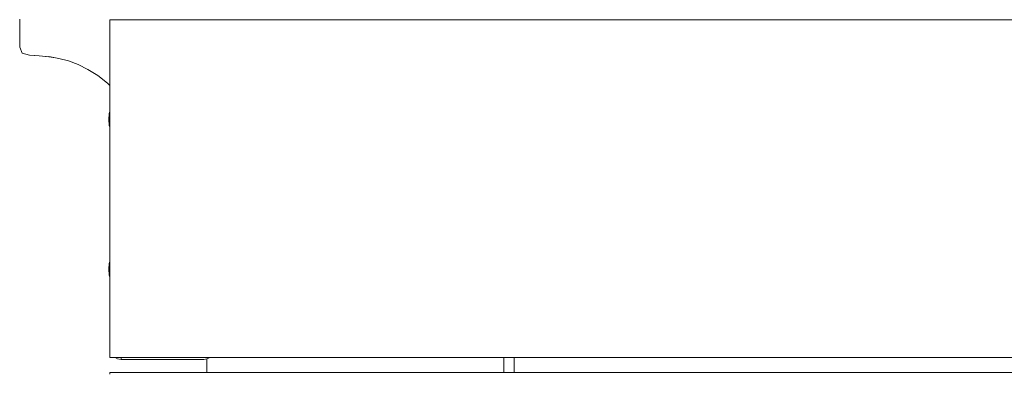
# Model space of a CAD drawing. Units: millimetres. Extents: x -5005 to 201, y -4190 to 6174.
# Drawn here: x -2870 to -2607, y 875 to 969 of the extents above; entities that cross this region are included whole.
import ezdxf

# ---------------------------------------------------------------- set-up
doc = ezdxf.new("R2010")
doc.units = ezdxf.units.MM
doc.header["$MEASUREMENT"] = 0
for name, color, linetype, lineweight in [('a_Ном._пера__7', 7, 'Continuous', 18), ('B_Ном._пера__7', 7, 'Continuous', 18), ('L_Ном._пера__7', 7, 'Continuous', 18), ('O_Ном._пера__7', 7, 'Continuous', 18), ('S_Ном._пера__7', 7, 'Continuous', 18)]:
    doc.layers.add(name, color=color, linetype=linetype, lineweight=lineweight)

msp = doc.modelspace()

# ---------------------------------------------------------------- linework, layer by layer
at = {"layer": 'a_Ном._пера__7', "color": 7, "linetype": 'Continuous', "lineweight": 18}
for points in [[(-2842.69, 879.13), (-2842.69, 879.48)], [(-2819.77, 879.13), (-2819.08, 879.48)], [(-2842.69, 878.98), (-2842.69, 879.13)], [(-2820.69, 878.98), (-2842.69, 878.98)], [(-2842.69, 878.98), (-2820.69, 878.98)], [(-2820.69, 878.98), (-2819.77, 879.13)], [(-2820.69, 878.98), (-2819.83, 879.12)], [(-2819.88, 879.11), (-2819.88, 875.48)], [(-2845.68, 875.1), (-2845.68, 875.48)], [(-2265.72, 875.48), (-2845.68, 875.48)], [(-2845.67, 875.48), (-2265.71, 875.48)]]:
    msp.add_lwpolyline(points, dxfattribs=at)
at = {"layer": 'B_Ном._пера__7', "color": 7, "linetype": 'Continuous', "lineweight": 18}
for points in [[(-2740.68, 875.48), (-2740.68, 879.48)], [(-2740.68, 875.48), (-2740.68, 879.48)], [(-2737.9, 875.48), (-2737.9, 879.48)], [(-2819.83, 875.48), (-2819.83, 879.12)], [(-2819.83, 875.48), (-2819.83, 879.12)]]:
    msp.add_lwpolyline(points, dxfattribs=at)
at = {"layer": 'L_Ном._пера__7', "color": 7, "linetype": 'Continuous', "lineweight": 18}
for points in [[(-2869.73, 969.66), (-2869.73, 969.19)], [(-2869.73, 968.75), (-2869.73, 969.19)], [(-2869.73, 968.75), (-2869.73, 968.32)], [(-2869.73, 967.92), (-2869.73, 968.32)], [(-2869.73, 968.13), (-2869.73, 968.17)], [(-2869.73, 967.97), (-2869.73, 968.03)], [(-2869.73, 967.92), (-2869.73, 967.54)], [(-2869.73, 967.81), (-2869.73, 967.89)], [(-2869.73, 967.66), (-2869.73, 967.77)], [(-2869.73, 967.19), (-2869.73, 967.54)], [(-2869.73, 967.19), (-2869.73, 966.84)], [(-2869.73, 966.46), (-2869.73, 966.84)], [(-2869.73, 966.46), (-2869.73, 966.06)], [(-2869.73, 965.66), (-2869.73, 966.06)], [(-2869.73, 965.66), (-2869.73, 965.28)], [(-2869.73, 964.91), (-2869.73, 965.28)], [(-2869.73, 964.91), (-2869.73, 964.56)], [(-2869.73, 964.24), (-2869.73, 964.56)], [(-2869.73, 964.24), (-2869.73, 963.93)], [(-2869.73, 963.65), (-2869.73, 963.93)], [(-2869.73, 963.65), (-2869.73, 963.39)], [(-2869.73, 963.15), (-2869.73, 963.39)], [(-2869.73, 963.15), (-2869.73, 962.94)], [(-2869.73, 962.76), (-2869.73, 962.94)], [(-2869.73, 962.76), (-2869.73, 962.61)], [(-2869.73, 962.52), (-2869.73, 962.61)], [(-2869.73, 962.52), (-2869.73, 962.46)], [(-2869.73, 962.41), (-2869.73, 962.46)], [(-2869.73, 962.41), (-2869.73, 962.37)], [(-2869.73, 962.33), (-2869.73, 962.37)], [(-2869.73, 962.33), (-2869.73, 962.29)], [(-2869.73, 962.18), (-2869.08, 960.58)], [(-2867.13, 960.02), (-2869.08, 960.58)], [(-2867.13, 960.02), (-2865.68, 959.95)], [(-2864.53, 959.9), (-2867.13, 960.02)], [(-2861.93, 959.63), (-2864.53, 959.9)], [(-2864.53, 959.9), (-2862.67, 959.71)], [(-2859.33, 959.18), (-2861.93, 959.64)], [(-2861.93, 959.63), (-2860.14, 959.32)], [(-2859.33, 959.18), (-2856.73, 958.49)], [(-2854.13, 957.52), (-2856.73, 958.49)], [(-2854.13, 957.52), (-2851.53, 956.23)], [(-2851.53, 956.23), (-2848.93, 954.59)], [(-2846.33, 952.56), (-2848.93, 954.59)], [(-2845.7, 951.95), (-2846.33, 952.56)]]:
    msp.add_lwpolyline(points, dxfattribs=at)
at = {"layer": 'O_Ном._пера__7', "color": 7, "linetype": 'Continuous', "lineweight": 18}
for points in [[(-2845.68, 969.1), (-2845.68, 969.48)], [(-2845.68, 968.02), (-2845.68, 969.1)], [(-2845.67, 969.48), (-2265.71, 969.48)], [(-2845.7, 965.98), (-2845.68, 966.07)], [(-2845.7, 965.98), (-2845.7, 949.62)], [(-2845.7, 965.98), (-2845.7, 949.98)], [(-2845.7, 965.98), (-2845.7, 944.99)], [(-2845.68, 964.48), (-2845.68, 968.02)], [(-2845.68, 966.39), (-2845.68, 967.01)], [(-2845.68, 965.46), (-2845.68, 966.39)], [(-2845.68, 964.48), (-2845.68, 966.39)], [(-2845.67, 966.39), (-2845.67, 967.26)], [(-2845.67, 964.48), (-2845.67, 966.39)], [(-2845.68, 964.48), (-2845.68, 965.46)], [(-2845.68, 964.48), (-2845.68, 884.48)], [(-2845.7, 948.58), (-2845.7, 949.62)], [(-2845.7, 946.98), (-2845.7, 948.58)], [(-2845.7, 945.02), (-2845.7, 946.98)], [(-2845.7, 942.94), (-2845.7, 945.02)], [(-2845.7, 940.98), (-2845.7, 942.94)], [(-2845.7, 939.39), (-2845.7, 940.98)], [(-2845.7, 940.82), (-2845.7, 906.98)], [(-2845.7, 940.82), (-2845.7, 939.39)], [(-2845.7, 940.82), (-2845.7, 905.1)], [(-2845.7, 939.39), (-2845.7, 908.58)], [(-2845.7, 939.39), (-2845.7, 938.34)], [(-2845.7, 938.34), (-2845.7, 937.98)], [(-2845.7, 909.98), (-2845.7, 909.62)], [(-2845.7, 909.62), (-2845.7, 908.58)], [(-2845.7, 908.58), (-2845.7, 906.98)], [(-2845.7, 906.98), (-2845.7, 908.58)], [(-2845.7, 905.02), (-2845.7, 906.98)], [(-2845.7, 902.94), (-2845.7, 905.02)], [(-2845.7, 900.98), (-2845.7, 902.94)], [(-2845.7, 899.39), (-2845.7, 900.98)], [(-2845.7, 900.93), (-2845.7, 881.98)], [(-2845.7, 898.34), (-2845.7, 899.39)], [(-2845.7, 881.98), (-2845.7, 898.34)], [(-2845.7, 881.98), (-2845.7, 897.98)], [(-2845.68, 884.48), (-2845.68, 883.51)], [(-2845.68, 884.48), (-2845.68, 882.57)], [(-2845.67, 884.48), (-2845.67, 883.51)], [(-2845.67, 884.48), (-2845.67, 882.57)], [(-2845.7, 881.98), (-2845.68, 881.89)], [(-2845.68, 882.57), (-2845.68, 883.51)], [(-2845.68, 881.7), (-2845.68, 882.57)], [(-2845.67, 882.57), (-2845.67, 883.51)], [(-2845.68, 880.95), (-2845.68, 881.7)], [(-2845.68, 879.86), (-2845.68, 880.95)], [(-2845.68, 879.48), (-2845.68, 879.86)], [(-2265.71, 879.48), (-2845.67, 879.48)], [(-2843.62, 879.13), (-2844.32, 879.48)], [(-2842.69, 879.13), (-2842.69, 879.48)], [(-2843.62, 879.13), (-2842.7, 878.98)], [(-2842.69, 878.98), (-2842.69, 879.13)]]:
    msp.add_lwpolyline(points, dxfattribs=at)
at = {"layer": 'S_Ном._пера__7', "color": 7, "linetype": 'Continuous', "lineweight": 18}
for points in [[(-2845.85, 944.46), (-2845.7, 944.99)], [(-2845.85, 944.46), (-2845.7, 944.99)], [(-2845.85, 944.46), (-2845.7, 944.99)], [(-2845.85, 944.46), (-2845.7, 944.99)], [(-2846.01, 942.9), (-2845.85, 944.46)], [(-2846.01, 942.9), (-2845.85, 944.46)], [(-2846.01, 942.9), (-2845.85, 944.46)], [(-2846.01, 942.9), (-2845.85, 944.46)], [(-2846.01, 942.9), (-2845.85, 941.34)], [(-2846.01, 942.9), (-2845.85, 941.34)], [(-2846.01, 942.9), (-2845.85, 941.34)], [(-2846.01, 942.9), (-2845.85, 941.34)], [(-2845.85, 941.34), (-2845.7, 940.82)], [(-2845.85, 941.34), (-2845.7, 940.82)], [(-2845.85, 941.34), (-2845.7, 940.82)], [(-2845.85, 941.34), (-2845.7, 940.82)], [(-2846.01, 903.01), (-2845.85, 904.57)], [(-2846.01, 903.01), (-2845.85, 904.57)], [(-2846.01, 903.01), (-2845.85, 904.57)], [(-2846.01, 903.01), (-2845.85, 904.57)], [(-2846.01, 903.01), (-2845.85, 901.45)], [(-2846.01, 903.01), (-2845.85, 901.45)], [(-2846.01, 903.01), (-2845.85, 901.45)], [(-2846.01, 903.01), (-2845.85, 901.45)], [(-2845.85, 904.57), (-2845.7, 905.1)], [(-2845.85, 904.57), (-2845.7, 905.1)], [(-2845.85, 904.57), (-2845.7, 905.1)], [(-2845.85, 904.57), (-2845.7, 905.1)], [(-2845.85, 901.45), (-2845.7, 900.93)], [(-2845.85, 901.45), (-2845.7, 900.93)], [(-2845.85, 901.45), (-2845.7, 900.93)], [(-2845.85, 901.45), (-2845.7, 900.93)]]:
    msp.add_lwpolyline(points, dxfattribs=at)

doc.saveas('drawing.dxf')
